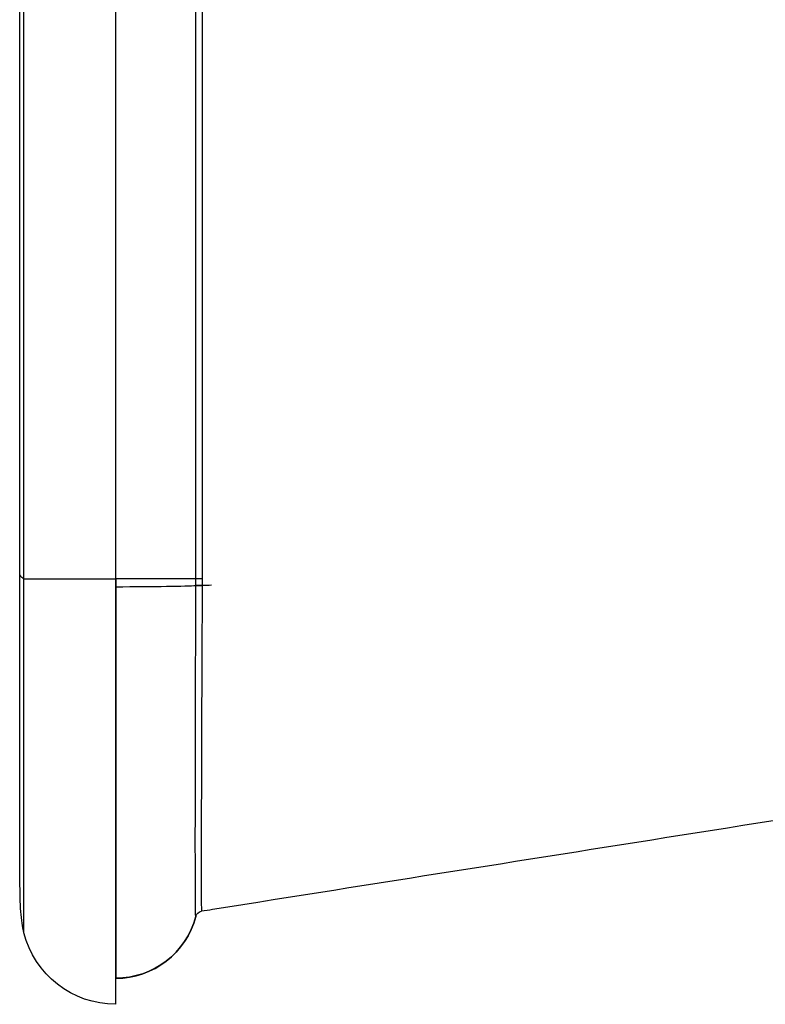
# Model space of a CAD drawing. Units: inches. Extents: x 9511 to 14124, y 4944 to 8365.
# Drawn here: x 12158 to 12473, y 7282 to 7698 of the extents above; entities that cross this region are included whole.
import ezdxf

# ---------------------------------------------------------------- set-up
doc = ezdxf.new("R2010")
doc.units = ezdxf.units.IN
doc.header["$MEASUREMENT"] = 0
doc.layers.add('1', color=7, linetype='Continuous')

msp = doc.modelspace()

# ---------------------------------------------------------------- linework, layer by layer
at = {"layer": '1', "color": 0}
for p, q in [((12198.15, 7634.23), (12198.15, 7951.77)), ((12232.08, 7634.23), (12232.08, 7951.77)), ((12234.73, 7951.77), (12234.73, 7634.23)), ((12198.15, 7461.77), (12198.15, 7634.23)), ((12232.08, 7461.77), (12232.08, 7634.23)), ((12234.73, 7634.23), (12234.73, 7461.77)), ((12232.08, 7461.77), (12198.15, 7461.77)), ((12198.15, 7281.77), (12198.15, 7461.77)), ((12234.73, 7461.77), (12232.08, 7461.77)), ((12234.72, 7458.83), (12232.07, 7458.85)), ((12198.16, 7368.89), (12198.15, 7368.88))]:
    msp.add_line(p, q, dxfattribs=at)
msp.add_arc((12198.15, 7327.77), 35, 270, 345.3274, dxfattribs=at)
at = {"layer": '1', "color": 0, "extrusion": (0, 0, -1)}
for centre, radius, start, end in [((-12234.91, 7318.15), 3, 14.6726, 81), ((-12198.15, 7321.77), 40, 270, 345.9561)]:
    msp.add_arc(centre, radius, start, end, dxfattribs=at)
for centre, major_axis, ratio, start_param, end_param in [((12198.15, 7459.02), (35, 0), 0.020524, 0.248376, 1.570796), ((12234.98, 7458.89), (-3, 0.02), 0.000455, 4.799654, 6.0349), ((12198.15, 7327.8), (35, 0), 0.999792, 0.256917, 1.570796), ((12234.9, 7318.15), (-1.11, -2.79), 0.999986, 1.44975, 2.606683), ((12234.9, 7318.15), (0.47, -2.96), 0.999988, 1.984563, 3.141596)]:
    msp.add_ellipse(centre, major_axis=major_axis, ratio=ratio, start_param=start_param, end_param=end_param, dxfattribs=at)
at = {"layer": '1', "color": 0}
for points, degree, knots in [([(12159.34, 7634.23), (12159.34, 7731.83), (12159.34, 7752.59), (12159.34, 7793.63), (12159.34, 7844.35), (12159.34, 7884.92), (12159.34, 7910.28), (12159.34, 7930.56), (12159.34, 7941.9), (12159.34, 7948.96), (12159.34, 7950.96), (12159.34, 7951.77)], 3, [0.4990619, 0.4990619, 0.4990619, 0.4990619, 0.5022728, 0.6405886, 0.7789043, 0.8480621, 0.91722, 0.9517989, 0.9863778, 0.9944722, 1, 1, 1, 1]), ([(12157.6, 7634.23), (12157.6, 7738.84), (12157.6, 7759.29), (12157.6, 7794.96), (12157.6, 7840.6), (12157.61, 7892.96), (12157.61, 7930.1), (12157.61, 7949.79)], 3, [0.499053, 0.499053, 0.499053, 0.499053, 0.5504955, 0.6397673, 0.7444419, 0.8645195, 1, 1, 1, 1]), ([(12157.61, 7463.75), (12157.61, 7478.92), (12157.61, 7507.8), (12157.6, 7548.94), (12157.6, 7585.7), (12157.6, 7613.64), (12157.6, 7629.34), (12157.6, 7634.23)], 3, [0, 0, 0, 0, 0.1043618, 0.1986976, 0.2830075, 0.3572913, 0.3909655, 0.3909655, 0.3909655, 0.3909655]), ([(12159.34, 7461.77), (12159.34, 7461.9), (12159.34, 7462.39), (12159.34, 7463.25), (12159.34, 7464.33), (12159.34, 7465.42), (12159.34, 7466.51), (12159.34, 7467.59), (12159.34, 7468.68), (12159.34, 7472.79), (12159.34, 7479.91), (12159.34, 7490.05), (12159.34, 7506.96), (12159.34, 7530.63), (12159.34, 7571.2), (12159.34, 7605.73), (12159.34, 7630.12), (12159.34, 7634.23)], 3, [0, 0, 0, 0, 0.0008784, 0.0033483, 0.0058182, 0.0082882, 0.0107581, 0.013228, 0.0156979, 0.0181679, 0.0412205, 0.0642731, 0.0873257, 0.1564836, 0.2256414, 0.3639571, 0.391947, 0.391947, 0.391947, 0.391947]), ([(12159.34, 7312.07), (12159.03, 7313.37), (12158.47, 7316.2), (12157.96, 7321.28), (12157.71, 7327.33), (12157.62, 7335.39), (12157.59, 7345.13), (12157.57, 7356.64), (12157.55, 7368.66), (12157.54, 7382.36), (12157.54, 7397.21), (12157.55, 7412.91), (12157.56, 7429.35), (12157.58, 7446.4), (12157.6, 7457.93), (12157.61, 7463.75)], 3, [0, 0, 0, 0, 0.048931, 0.103304, 0.169214, 0.252999, 0.360943, 0.439731, 0.522271, 0.604217, 0.683944, 0.762516, 0.841139, 0.920398, 1, 1, 1, 1]), ([(12159.34, 7461.77), (12157.61, 7462.79), (12157.61, 7463.75), (12157.61, 7463.76)], 2, [0, 0, 0, 0.999938, 1, 1, 1]), ([(12159.34, 7461.77), (12161.49, 7461.77), (12166.57, 7461.77), (12180.5, 7461.77), (12189.31, 7461.77), (12198.15, 7461.77)], 3, [0, 0, 0, 0, 0.5, 0.5, 1, 1, 1, 1]), ([(12159.34, 7312.07), (12159.34, 7312.08), (12159.34, 7312.1), (12159.34, 7312.12), (12159.34, 7312.16), (12159.34, 7312.21), (12159.34, 7312.27), (12159.34, 7312.35), (12159.34, 7312.45), (12159.34, 7312.57), (12159.34, 7312.71), (12159.34, 7312.89), (12159.34, 7313.1), (12159.34, 7313.35), (12159.34, 7313.63), (12159.34, 7313.96), (12159.34, 7314.34), (12159.34, 7314.77), (12159.34, 7315.26), (12159.34, 7315.8), (12159.34, 7316.42), (12159.34, 7317.11), (12159.34, 7317.87), (12159.34, 7318.71), (12159.34, 7319.64), (12159.34, 7320.66), (12159.34, 7321.78), (12159.34, 7323), (12159.34, 7324.33), (12159.34, 7325.77), (12159.34, 7327.33), (12159.34, 7329.02), (12159.34, 7330.83), (12159.34, 7332.78), (12159.34, 7334.87), (12159.34, 7337.11), (12159.34, 7339.5), (12159.34, 7342.04), (12159.34, 7344.75), (12159.34, 7347.62), (12159.34, 7350.65), (12159.34, 7353.86), (12159.34, 7357.25), (12159.34, 7360.82), (12159.34, 7364.57), (12159.34, 7368.5), (12159.34, 7372.63), (12159.34, 7376.94), (12159.34, 7381.43), (12159.34, 7386.12), (12159.34, 7390.99), (12159.34, 7396.05), (12159.34, 7401.29), (12159.34, 7406.72), (12159.34, 7412.32), (12159.34, 7418.09), (12159.34, 7423.77), (12159.34, 7429.1), (12159.34, 7433.84), (12159.34, 7438), (12159.34, 7441.58), (12159.34, 7444.57), (12159.34, 7447.92), (12159.34, 7452.48), (12159.34, 7456.66), (12159.34, 7459.65), (12159.34, 7460.76), (12159.34, 7461.45), (12159.34, 7461.77)], 3, [0, 0, 0, 0, 0.013048, 0.017345, 0.022056, 0.027182, 0.032721, 0.038675, 0.045043, 0.051824, 0.05902, 0.066631, 0.074655, 0.083093, 0.091945, 0.101212, 0.110892, 0.120987, 0.131496, 0.142419, 0.153756, 0.165507, 0.177672, 0.190251, 0.203244, 0.216651, 0.230473, 0.244708, 0.259358, 0.274421, 0.289899, 0.305791, 0.322097, 0.338817, 0.355951, 0.373499, 0.391461, 0.409837, 0.428628, 0.447832, 0.467451, 0.487483, 0.50793, 0.528791, 0.550065, 0.571754, 0.593857, 0.616374, 0.639306, 0.662651, 0.68641, 0.710584, 0.735171, 0.760173, 0.785588, 0.811418, 0.837662, 0.860808, 0.881369, 0.899348, 0.914743, 0.927554, 0.937781, 0.957664, 0.985889, 0.991181, 0.995885, 1, 1, 1, 1]), ([(12198.15, 7461.77), (12198.15, 7461.2), (12198.15, 7460.62), (12198.15, 7459.46), (12198.15, 7458.88), (12198.15, 7458.3)], 3, [0, 0, 0, 0, 0.5, 0.5, 1, 1, 1, 1]), ([(12198.15, 7458.3), (12198.15, 7452.87), (12198.15, 7447.48), (12198.15, 7436.79), (12198.15, 7431.48), (12198.15, 7420.97), (12198.15, 7415.75), (12198.15, 7409.94), (12198.15, 7409.29), (12198.15, 7408), (12198.15, 7407.36), (12198.15, 7405.43), (12198.15, 7404.16), (12198.16, 7400.35), (12198.16, 7397.85), (12198.16, 7390.43), (12198.16, 7385.6), (12198.16, 7376.19), (12198.16, 7371.6), (12198.16, 7364.91), (12198.16, 7362.7), (12198.16, 7359.99), (12198.16, 7359.45), (12198.16, 7358.37), (12198.16, 7357.84), (12198.16, 7356.24), (12198.16, 7355.18), (12198.16, 7349.96), (12198.16, 7345.99), (12198.16, 7338.4), (12198.16, 7334.8), (12198.16, 7327.97), (12198.16, 7324.75), (12198.16, 7321.33), (12198.16, 7320.96), (12198.16, 7320.21), (12198.16, 7319.84), (12198.16, 7318.74), (12198.16, 7318.03), (12198.16, 7315.92), (12198.16, 7314.57), (12198.16, 7310.72), (12198.16, 7306.05), (12198.15, 7302.32), (12198.15, 7299.87), (12198.15, 7299.12), (12198.15, 7298.08), (12198.15, 7297.75), (12198.15, 7297.11), (12198.15, 7296.81), (12198.15, 7295.39), (12198.15, 7294.52), (12198.15, 7293.28), (12198.15, 7292.92), (12198.15, 7292.81)], 3, [0, 0, 0, 0, 0.0625, 0.0625, 0.125, 0.125, 0.1875, 0.1875, 0.195313, 0.195313, 0.203125, 0.203125, 0.21875, 0.21875, 0.25, 0.25, 0.3125, 0.3125, 0.375, 0.375, 0.40625, 0.40625, 0.414063, 0.414063, 0.421875, 0.421875, 0.4375, 0.4375, 0.5, 0.5, 0.5625, 0.5625, 0.625, 0.625, 0.632813, 0.632813, 0.640625, 0.640625, 0.65625, 0.65625, 0.6875, 0.6875, 0.75, 0.8125, 0.8125, 0.84375, 0.84375, 0.859375, 0.859375, 0.875, 0.875, 0.9375, 0.9375, 1, 1, 1, 1]), ([(12232, 7318.91), (12231.96, 7318.94), (12231.93, 7319.88), (12231.87, 7323.54), (12231.85, 7326.28), (12231.83, 7333.33), (12231.82, 7337.65), (12231.81, 7347.91), (12231.81, 7353.75), (12231.82, 7363.4), (12231.82, 7366.77), (12231.83, 7373.83), (12231.83, 7377.54), (12231.85, 7388.96), (12231.87, 7396.97), (12231.91, 7413.76), (12231.93, 7422.64), (12231.99, 7440.55), (12232.03, 7449.63), (12232.07, 7458.85)], 3, [0, 0, 0, 0, 0.125, 0.125, 0.25, 0.25, 0.375, 0.375, 0.5, 0.5, 0.5625, 0.5625, 0.625, 0.625, 0.75, 0.75, 0.875, 0.875, 1, 1, 1, 1]), ([(12234.72, 7458.83), (12234.67, 7449.76), (12234.62, 7440.82), (12234.54, 7423.18), (12234.5, 7414.45), (12234.44, 7397.92), (12234.41, 7390.03), (12234.38, 7378.78), (12234.37, 7375.13), (12234.35, 7368.18), (12234.34, 7364.86), (12234.32, 7355.36), (12234.31, 7349.61), (12234.3, 7339.52), (12234.3, 7335.27), (12234.32, 7328.33), (12234.33, 7325.64), (12234.37, 7322.05), (12234.4, 7321.13), (12234.43, 7321.11)], 3, [0, 0, 0, 0, 0.125, 0.125, 0.25, 0.25, 0.375, 0.375, 0.4375, 0.4375, 0.5, 0.5, 0.625, 0.625, 0.75, 0.75, 0.875, 0.875, 1, 1, 1, 1])]:
    msp.add_open_spline(points, degree=degree, knots=knots, dxfattribs=at)
for points, degree in [([(12157.6, 7461.92), (12157.61, 7463.75)], 1), ([(12232.07, 7458.91), (12232.08, 7459.86), (12232.08, 7460.82), (12232.08, 7461.77)], 3), ([(12234.73, 7461.77), (12234.73, 7460.81), (12234.73, 7459.85), (12234.72, 7458.89)], 3), ([(12232.07, 7458.85), (12232.07, 7458.87), (12232.07, 7458.89), (12232.07, 7458.91)], 3), ([(12238.67, 7459.02), (12237.36, 7458.98), (12236.04, 7458.94), (12234.72, 7458.89)], 3), ([(12234.72, 7458.89), (12234.72, 7458.87), (12234.72, 7458.85), (12234.72, 7458.83)], 3), ([(12649.09, 7386.78), (12512.42, 7365.14), (12375.75, 7343.49), (12239.09, 7321.85)], 3), ([(12232, 7318.91), (12232, 7318.91), (12232, 7318.91), (12232, 7318.91)], 3), ([(12232.01, 7318.91), (12232, 7318.91)], 1), ([(12239.09, 7321.85), (12237.54, 7321.6), (12235.99, 7321.36), (12234.43, 7321.11)], 3), ([(12234.43, 7321.11), (12234.43, 7321.11), (12234.43, 7321.11), (12234.43, 7321.11)], 3), ([(12198.15, 7292.81), (12198.15, 7292.78), (12198.15, 7292.77)], 2)]:
    msp.add_open_spline(points, degree=degree, dxfattribs=at)

doc.saveas('drawing.dxf')
